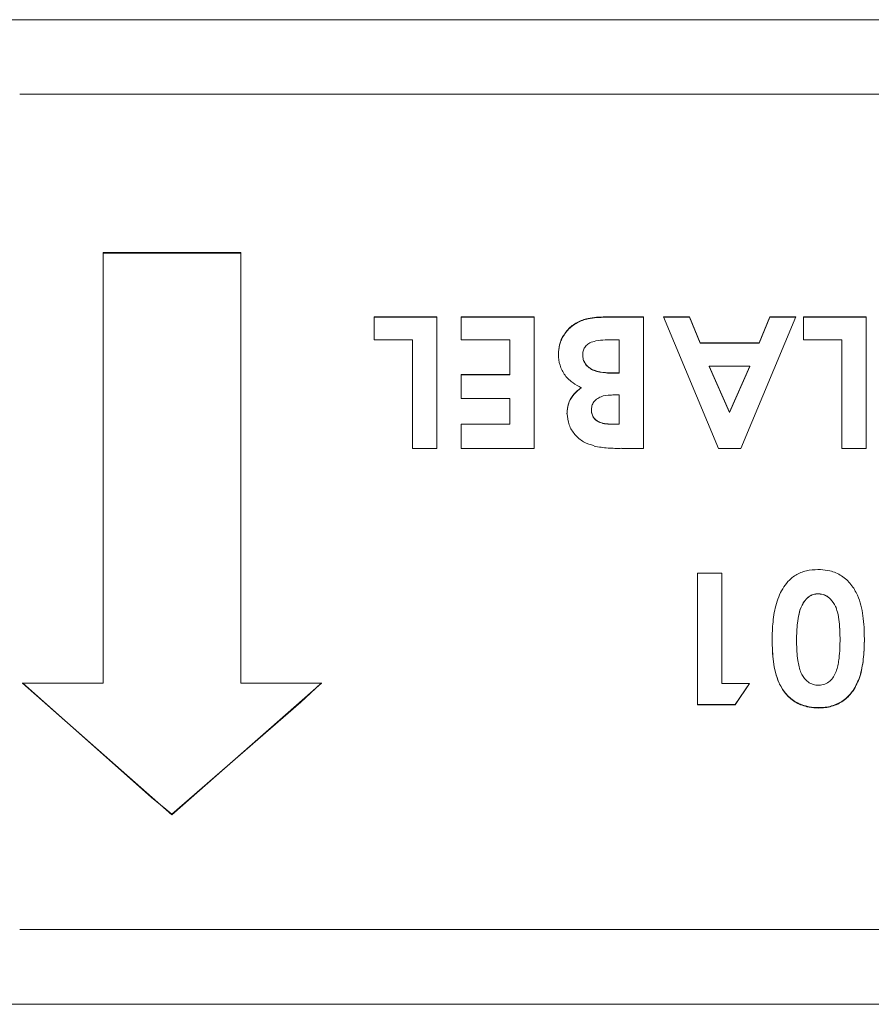
# Paper-space layout 'Sheet2' of a CAD drawing. Units: inches. Extents: x 2 to 66.2, y 1 to 43.2.
# Drawn here: x 48.3 to 48.8, y 11.4 to 11.9 of the extents above; entities that cross this region are included whole.
import ezdxf

# ---------------------------------------------------------------- set-up
doc = ezdxf.new("R2010")
doc.units = ezdxf.units.IN
doc.header["$MEASUREMENT"] = 0

psp = doc.layouts.new('Sheet2')

# ---------------------------------------------------------------- linework, layer by layer
at = {"color": 7, "linetype": 'Continuous', "lineweight": 15, "ltscale": 4}
for p, q in [((50.26277, 11.93139), (45.92632, 11.93139)), ((49.20652, 11.89352), (48.33152, 11.89352)), ((48.37385, 11.81314), (48.37385, 11.59448)), ((48.44395, 11.81314), (48.37385, 11.81314)), ((48.44395, 11.81288), (48.37385, 11.81288)), ((48.44395, 11.59448), (48.44395, 11.81314)), ((48.51161, 11.7689), (48.51161, 11.78048)), ((48.51161, 11.78048), (48.54341, 11.78048)), ((48.51161, 11.78028), (48.54341, 11.78028)), ((48.54341, 11.78048), (48.54341, 11.71369)), ((48.55578, 11.7689), (48.55578, 11.78048)), ((48.55578, 11.78048), (48.59288, 11.78048)), ((48.55578, 11.78028), (48.59288, 11.78028)), ((48.59288, 11.78048), (48.59288, 11.71369)), ((48.62915, 11.78048), (48.64852, 11.78048)), ((48.62915, 11.78028), (48.64852, 11.78028)), ((48.64852, 11.78048), (48.64852, 11.71369)), ((48.65868, 11.78048), (48.67189, 11.78048)), ((48.68651, 11.71369), (48.65868, 11.78048)), ((48.65868, 11.78028), (48.67189, 11.78028)), ((48.67189, 11.78048), (48.67725, 11.76723)), ((48.67189, 11.78028), (48.67189, 11.78048)), ((48.67189, 11.78028), (48.67725, 11.76706)), ((48.72581, 11.78048), (48.69798, 11.71369)), ((48.70726, 11.76723), (48.71262, 11.78048)), ((48.70726, 11.76706), (48.71262, 11.78028)), ((48.71262, 11.78048), (48.72581, 11.78048)), ((48.71262, 11.78028), (48.71262, 11.78048)), ((48.71262, 11.78028), (48.72581, 11.78028)), ((48.72979, 11.7689), (48.72979, 11.78048)), ((48.72979, 11.78048), (48.76159, 11.78048)), ((48.72979, 11.78028), (48.76159, 11.78028)), ((48.76159, 11.78048), (48.76159, 11.71369)), ((48.53104, 11.7689), (48.51161, 11.7689)), ((48.53104, 11.71369), (48.53104, 11.7689)), ((48.58051, 11.7689), (48.55578, 11.7689)), ((48.58051, 11.75114), (48.58051, 11.7689)), ((48.63616, 11.7689), (48.6326, 11.7689)), ((48.63616, 11.75199), (48.63616, 11.7689)), ((48.67725, 11.76723), (48.70726, 11.76723)), ((48.67725, 11.76706), (48.67725, 11.76723)), ((48.67725, 11.76706), (48.70726, 11.76706)), ((48.70726, 11.76706), (48.70726, 11.76723)), ((48.74922, 11.7689), (48.72979, 11.7689)), ((48.74922, 11.71369), (48.74922, 11.7689)), ((48.60524, 11.76154), (48.60524, 11.7617)), ((48.61761, 11.76108), (48.61761, 11.76123)), ((48.68192, 11.75541), (48.69225, 11.73206)), ((48.70257, 11.75541), (48.68192, 11.75541)), ((48.68192, 11.75526), (48.68192, 11.75541)), ((48.68192, 11.75526), (48.69225, 11.73196)), ((48.69225, 11.73206), (48.70257, 11.75541)), ((48.69225, 11.73196), (48.70257, 11.75526)), ((48.70257, 11.75526), (48.70257, 11.75541)), ((48.55578, 11.75114), (48.58051, 11.75114)), ((48.55578, 11.73908), (48.55578, 11.75114)), ((48.55578, 11.751), (48.58051, 11.751)), ((48.58051, 11.751), (48.58051, 11.75114)), ((48.6332, 11.75199), (48.63616, 11.75199)), ((48.6332, 11.75185), (48.63616, 11.75185)), ((48.63616, 11.75185), (48.63616, 11.75199)), ((48.61681, 11.74447), (48.61681, 11.74459)), ((48.63616, 11.74081), (48.63287, 11.74081)), ((48.63616, 11.726), (48.63616, 11.74081)), ((48.58051, 11.73908), (48.55578, 11.73908)), ((48.58051, 11.726), (48.58051, 11.73908)), ((48.62202, 11.73308), (48.62202, 11.73319)), ((48.69225, 11.73196), (48.69225, 11.73206)), ((48.55578, 11.726), (48.58051, 11.726)), ((48.55578, 11.71369), (48.55578, 11.726)), ((48.55578, 11.72592), (48.58051, 11.72592)), ((48.58051, 11.72592), (48.58051, 11.726)), ((48.63228, 11.726), (48.63616, 11.726)), ((48.63228, 11.72592), (48.63616, 11.72592)), ((48.63616, 11.72592), (48.63616, 11.726)), ((48.54341, 11.71369), (48.53104, 11.71369)), ((48.59288, 11.71369), (48.55578, 11.71369)), ((48.64852, 11.71369), (48.63748, 11.71369)), ((48.69798, 11.71369), (48.68651, 11.71369)), ((48.76159, 11.71369), (48.74922, 11.71369)), ((48.67591, 11.65038), (48.68827, 11.65038)), ((48.67591, 11.5835), (48.67591, 11.65038)), ((48.68827, 11.65038), (48.68827, 11.59427)), ((48.72965, 11.6352), (48.72965, 11.63511)), ((48.7372, 11.63989), (48.7372, 11.63981)), ((48.71389, 11.61648), (48.71389, 11.61635)), ((48.72625, 11.61648), (48.72625, 11.61635)), ((48.74834, 11.61725), (48.74834, 11.61712)), ((48.7607, 11.61711), (48.7607, 11.61698)), ((48.33292, 11.59466), (48.39845, 11.53645)), ((48.37385, 11.59448), (48.33292, 11.59448)), ((48.33292, 11.59448), (48.4089, 11.52768)), ((48.4089, 11.52768), (48.48488, 11.59448)), ((48.48488, 11.59448), (48.44395, 11.59448)), ((48.47443, 11.58487), (48.48175, 11.59172)), ((48.48175, 11.59172), (48.48488, 11.59466)), ((48.68827, 11.59427), (48.70241, 11.59427)), ((48.70241, 11.59427), (48.69502, 11.5835)), ((48.70229, 11.59427), (48.69502, 11.5837)), ((48.755, 11.59081), (48.75501, 11.59063)), ((48.4089, 11.52799), (48.47443, 11.58487)), ((48.69502, 11.5837), (48.67591, 11.5837)), ((48.69502, 11.5835), (48.67591, 11.5835)), ((48.69502, 11.5837), (48.69502, 11.5835)), ((48.7375, 11.58209), (48.7375, 11.5819)), ((48.39845, 11.53645), (48.40578, 11.53049)), ((48.40578, 11.53049), (48.4089, 11.52799)), ((48.4089, 11.52799), (48.4089, 11.52768)), ((48.33152, 11.46942), (49.20652, 11.46942)), ((45.92632, 11.43139), (50.26277, 11.43139))]:
    psp.add_line(p, q, dxfattribs=at)
for points, knots in [([(48.60524, 11.7617), (48.60526, 11.76207), (48.60534, 11.76398), (48.60576, 11.76663), (48.60693, 11.76945), (48.6082, 11.77171), (48.60994, 11.77398), (48.61223, 11.77609), (48.61475, 11.77775), (48.61746, 11.77896), (48.62077, 11.77985), (48.62469, 11.78038), (48.62765, 11.78044), (48.62915, 11.78048)], [0, 0, 0, 0, 0.034027, 0.171054, 0.239247, 0.307415, 0.402299, 0.492999, 0.580688, 0.664277, 0.747795, 0.873002, 1, 1, 1, 1]), ([(48.60524, 11.76154), (48.60526, 11.76192), (48.60534, 11.76382), (48.60576, 11.76647), (48.60694, 11.76929), (48.60821, 11.77154), (48.60995, 11.77381), (48.61224, 11.77591), (48.61477, 11.77757), (48.61748, 11.77877), (48.62079, 11.77966), (48.6247, 11.78019), (48.62766, 11.78025), (48.62915, 11.78028)], [0, 0, 0, 0, 0.034057, 0.171214, 0.239467, 0.307696, 0.402463, 0.493136, 0.580883, 0.66464, 0.748325, 0.873281, 1, 1, 1, 1]), ([(48.6326, 11.7689), (48.6322, 11.7689), (48.631, 11.76889), (48.62819, 11.7688), (48.62474, 11.76845), (48.62138, 11.76751), (48.61926, 11.76597), (48.61803, 11.76411), (48.61763, 11.76244), (48.61761, 11.7615), (48.61761, 11.76123)], [0, 0, 0, 0, 0.062237, 0.18674, 0.436226, 0.602611, 0.723658, 0.84507, 0.957199, 1, 1, 1, 1]), ([(48.61681, 11.74459), (48.61645, 11.74477), (48.61467, 11.74565), (48.61128, 11.74776), (48.60818, 11.75113), (48.60604, 11.7554), (48.60531, 11.75874), (48.60525, 11.76115), (48.60524, 11.7617)], [0, 0, 0, 0, 0.053265, 0.267189, 0.532499, 0.66191, 0.923099, 1, 1, 1, 1]), ([(48.61761, 11.76123), (48.61762, 11.76085), (48.61766, 11.75971), (48.61808, 11.75814), (48.61914, 11.75628), (48.62082, 11.75461), (48.62428, 11.75279), (48.62859, 11.7521), (48.63189, 11.75202), (48.6332, 11.75199)], [0, 0, 0, 0, 0.058123, 0.175349, 0.242823, 0.378134, 0.520083, 0.808544, 1, 1, 1, 1]), ([(48.61761, 11.76108), (48.61762, 11.7607), (48.61766, 11.75955), (48.61808, 11.75798), (48.61914, 11.75613), (48.62082, 11.75446), (48.62428, 11.75264), (48.62859, 11.75196), (48.63189, 11.75188), (48.6332, 11.75185)], [0, 0, 0, 0, 0.058163, 0.175478, 0.242727, 0.377921, 0.519823, 0.808999, 1, 1, 1, 1]), ([(48.60966, 11.73155), (48.60967, 11.73194), (48.60974, 11.73392), (48.61049, 11.73747), (48.61307, 11.74159), (48.61557, 11.74359), (48.61681, 11.74459)], [0, 0, 0, 0, 0.076215, 0.384916, 0.694216, 1, 1, 1, 1]), ([(48.60966, 11.73145), (48.60967, 11.73184), (48.60974, 11.73382), (48.61049, 11.73737), (48.61308, 11.74147), (48.61557, 11.74347), (48.61681, 11.74447)], [0, 0, 0, 0, 0.076327, 0.385516, 0.695302, 1, 1, 1, 1]), ([(48.63287, 11.74081), (48.63247, 11.74081), (48.63046, 11.74079), (48.62756, 11.74039), (48.62458, 11.73886), (48.62287, 11.73702), (48.62212, 11.73498), (48.62205, 11.7337), (48.62202, 11.73319)], [0, 0, 0, 0, 0.079547, 0.400954, 0.569787, 0.739493, 0.895239, 1, 1, 1, 1]), ([(48.62345, 11.71501), (48.62159, 11.71557), (48.61787, 11.71668), (48.61343, 11.72055), (48.61027, 11.72562), (48.60984, 11.72954), (48.60961, 11.73155)], [0, 0, 0, 0, 0.246224, 0.4924467, 0.7386538, 1, 1, 1, 1]), ([(48.62202, 11.73319), (48.62204, 11.73279), (48.62208, 11.73175), (48.62261, 11.73006), (48.62385, 11.7284), (48.62588, 11.72701), (48.62877, 11.72612), (48.63106, 11.72605), (48.63228, 11.726)], [0, 0, 0, 0, 0.084465, 0.22616, 0.371528, 0.518451, 0.741929, 1, 1, 1, 1]), ([(48.62202, 11.73308), (48.62204, 11.73269), (48.62208, 11.73164), (48.62262, 11.72997), (48.62384, 11.72831), (48.62587, 11.72692), (48.62877, 11.72603), (48.63105, 11.72596), (48.63228, 11.72592)], [0, 0, 0, 0, 0.084529, 0.225863, 0.370853, 0.517597, 0.741288, 1, 1, 1, 1]), ([(48.63748, 11.71373), (48.63631, 11.71371), (48.63397, 11.71367), (48.63045, 11.71386), (48.62692, 11.71423), (48.62459, 11.71464), (48.62342, 11.71485)], [0, 0, 0, 0, 0.248024, 0.496824, 0.748009, 1, 1, 1, 1]), ([(48.71389, 11.61635), (48.71389, 11.61674), (48.7139, 11.61867), (48.71399, 11.62217), (48.71438, 11.62683), (48.71507, 11.63149), (48.71623, 11.63609), (48.71857, 11.64174), (48.72178, 11.64646), (48.72656, 11.64997), (48.73122, 11.65184), (48.73516, 11.65205), (48.73714, 11.65215)], [0, 0, 0, 0, 0.024532, 0.122684, 0.220854, 0.319052, 0.417348, 0.515722, 0.699041, 0.759075, 0.878662, 1, 1, 1, 1]), ([(48.73714, 11.65215), (48.73754, 11.65215), (48.73955, 11.65213), (48.74374, 11.65159), (48.74936, 11.64932), (48.75337, 11.64553), (48.75576, 11.64199), (48.75757, 11.63848), (48.7591, 11.63405), (48.76008, 11.62857), (48.76063, 11.62286), (48.76068, 11.61895), (48.7607, 11.61698)], [0, 0, 0, 0, 0.024709, 0.123957, 0.258983, 0.392129, 0.45848, 0.524777, 0.637783, 0.750586, 0.874944, 1, 1, 1, 1]), ([(48.72965, 11.6352), (48.72946, 11.63486), (48.72848, 11.63313), (48.72741, 11.6297), (48.72667, 11.62518), (48.7263, 11.62076), (48.72627, 11.61791), (48.72625, 11.61648)], [0, 0, 0, 0, 0.061011, 0.306716, 0.551047, 0.775064, 1, 1, 1, 1]), ([(48.72965, 11.63511), (48.72946, 11.63477), (48.72848, 11.63304), (48.72741, 11.6296), (48.72667, 11.62508), (48.7263, 11.62065), (48.72627, 11.61779), (48.72625, 11.61635)], [0, 0, 0, 0, 0.060896, 0.306126, 0.549993, 0.774535, 1, 1, 1, 1]), ([(48.7372, 11.63989), (48.7368, 11.63988), (48.73559, 11.63984), (48.7336, 11.63923), (48.73133, 11.63766), (48.73026, 11.63609), (48.72965, 11.6352)], [0, 0, 0, 0, 0.1283, 0.388393, 0.654336, 1, 1, 1, 1]), ([(48.7372, 11.63981), (48.7368, 11.6398), (48.73559, 11.63976), (48.7336, 11.63915), (48.73133, 11.63758), (48.73026, 11.636), (48.72965, 11.63511)], [0, 0, 0, 0, 0.128217, 0.388155, 0.653533, 1, 1, 1, 1]), ([(48.74834, 11.61725), (48.74833, 11.61763), (48.74831, 11.61957), (48.74823, 11.62229), (48.74795, 11.62539), (48.74761, 11.62796), (48.74705, 11.63069), (48.74595, 11.63401), (48.74401, 11.63697), (48.74121, 11.63914), (48.7389, 11.63982), (48.73755, 11.63988), (48.7372, 11.63989)], [0, 0, 0, 0, 0.042112, 0.210611, 0.29485, 0.379101, 0.489577, 0.593843, 0.753133, 0.857802, 0.963241, 1, 1, 1, 1]), ([(48.74834, 11.61712), (48.74833, 11.61751), (48.74831, 11.61944), (48.74823, 11.62216), (48.74796, 11.62527), (48.74761, 11.62783), (48.74706, 11.63057), (48.74595, 11.63391), (48.74402, 11.63688), (48.74121, 11.63906), (48.7389, 11.63974), (48.73755, 11.6398), (48.7372, 11.63981)], [0, 0, 0, 0, 0.0420506, 0.2103038, 0.2944206, 0.3785485, 0.4890441, 0.5938474, 0.7532983, 0.8577831, 0.9630439, 1, 1, 1, 1]), ([(48.7375, 11.58206), (48.7371, 11.58207), (48.7351, 11.58209), (48.73085, 11.58263), (48.72515, 11.58489), (48.72108, 11.58856), (48.71871, 11.59204), (48.7169, 11.59552), (48.7154, 11.6), (48.71444, 11.60542), (48.71396, 11.61092), (48.71391, 11.61463), (48.71389, 11.61648)], [0, 0, 0, 0, 0.0244448, 0.1226827, 0.2598977, 0.395714, 0.4626621, 0.5295408, 0.6476361, 0.7654655, 0.8824457, 1, 1, 1, 1]), ([(48.7375, 11.58186), (48.7371, 11.58187), (48.7351, 11.58189), (48.73085, 11.58244), (48.72516, 11.58469), (48.72109, 11.58836), (48.71872, 11.59184), (48.71691, 11.59532), (48.7154, 11.59981), (48.71445, 11.60524), (48.71396, 11.61077), (48.71391, 11.61449), (48.71389, 11.61635)], [0, 0, 0, 0, 0.024413, 0.122526, 0.259403, 0.394915, 0.461808, 0.528632, 0.646763, 0.764629, 0.882025, 1, 1, 1, 1]), ([(48.72625, 11.61635), (48.72626, 11.61597), (48.72626, 11.61403), (48.72638, 11.61057), (48.72677, 11.60642), (48.72746, 11.60283), (48.72854, 11.59933), (48.73049, 11.59635), (48.73322, 11.59421), (48.73547, 11.5935), (48.73681, 11.59345), (48.7372, 11.59343)], [0, 0, 0, 0, 0.041131, 0.205729, 0.370356, 0.488454, 0.599422, 0.764025, 0.861687, 0.960158, 1, 1, 1, 1]), ([(48.7372, 11.59343), (48.7376, 11.59345), (48.73901, 11.5935), (48.74136, 11.59418), (48.74382, 11.59589), (48.74553, 11.59833), (48.74666, 11.6011), (48.74742, 11.60406), (48.74796, 11.60772), (48.74829, 11.61207), (48.74832, 11.61543), (48.74834, 11.61712)], [0, 0, 0, 0, 0.0397465, 0.1395411, 0.2386274, 0.3369833, 0.4430388, 0.5488605, 0.6545807, 0.8269491, 1, 1, 1, 1]), ([(48.7607, 11.61711), (48.7607, 11.61673), (48.76069, 11.61479), (48.7606, 11.61132), (48.76021, 11.60674), (48.75952, 11.60221), (48.75827, 11.5967), (48.75629, 11.59307), (48.75504, 11.59079)], [0, 0, 0, 0, 0.0419829, 0.2099533, 0.3779545, 0.5459931, 0.7141261, 1, 1, 1, 1]), ([(48.7607, 11.61698), (48.7607, 11.6166), (48.76069, 11.61466), (48.7606, 11.6112), (48.76021, 11.60661), (48.75952, 11.60208), (48.75828, 11.59655), (48.75629, 11.59291), (48.75504, 11.59061)], [0, 0, 0, 0, 0.0419052, 0.2095644, 0.3772542, 0.5449807, 0.7128002, 1, 1, 1, 1]), ([(48.755, 11.59081), (48.75366, 11.58916), (48.75097, 11.58585), (48.74498, 11.58285), (48.74028, 11.58204), (48.73779, 11.58208), (48.7375, 11.58209)], [0, 0, 0, 0, 0.319653, 0.639294, 0.95917, 1, 1, 1, 1]), ([(48.75501, 11.59063), (48.75366, 11.58898), (48.75097, 11.58566), (48.74499, 11.58267), (48.74028, 11.58185), (48.73779, 11.58189), (48.7375, 11.5819)], [0, 0, 0, 0, 0.319513, 0.639014, 0.958748, 1, 1, 1, 1])]:
    psp.add_open_spline(points, degree=3, knots=knots, dxfattribs=at)

doc.saveas('drawing.dxf')
